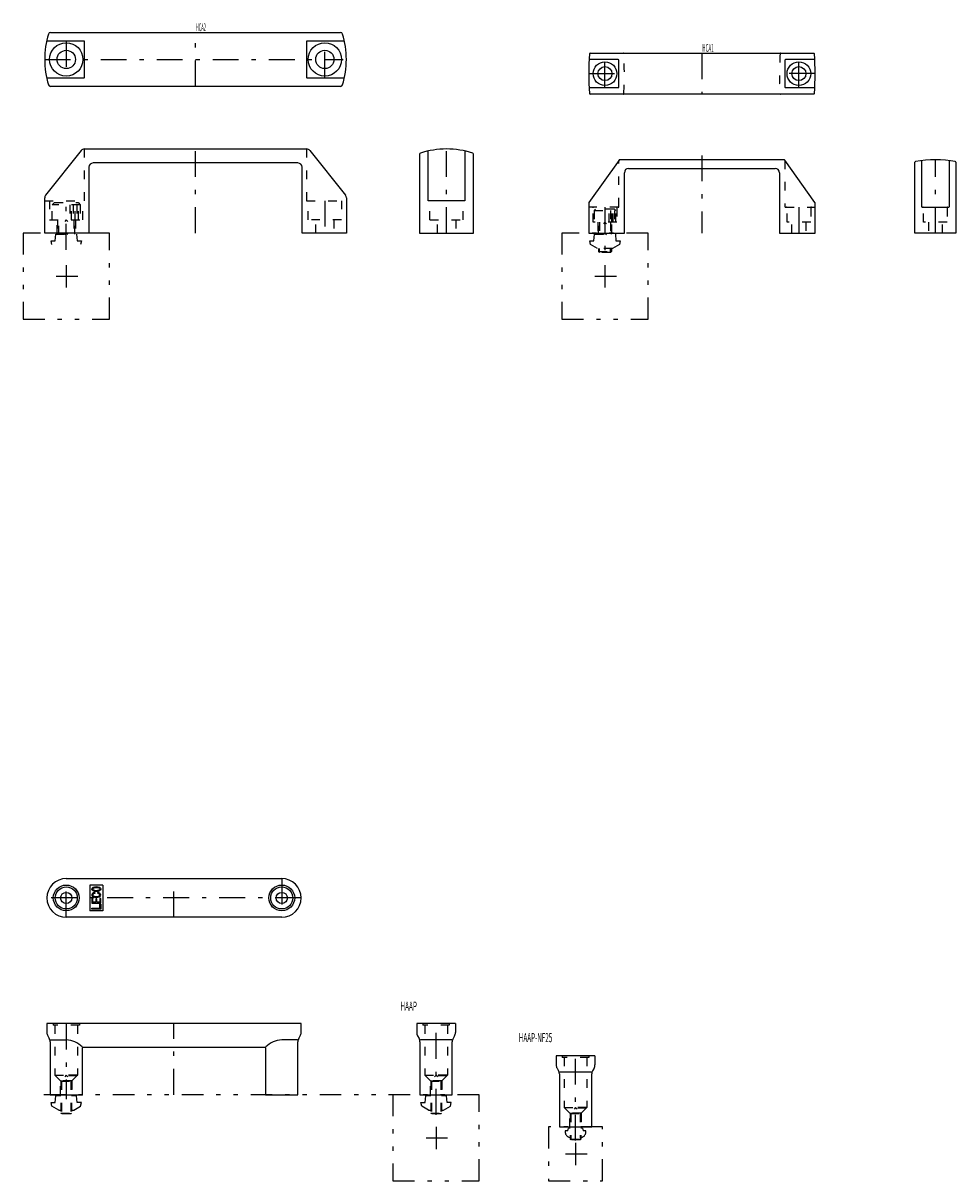
# Model space of a CAD drawing. Extents: x -46 to 2063, y -13 to 1430.
# Drawn here: x 1630 to 2063, y 860 to 1397 of the extents above; entities that cross this region are included whole.
import ezdxf

# ---------------------------------------------------------------- set-up
doc = ezdxf.new("R2010")
doc.units = 0
doc.header["$LTSCALE"] = 2
doc.header["$MEASUREMENT"] = 0
for name, pattern in [('CENTER', [13, 6, -3, 1, -3]), ('CENTER2', [24, 12, -5, 2, -5]), ('DASHED', [5, 2, -3]), ('PHANTOM', [16, 5, -3, 1, -3, 1, -3])]:
    doc.linetypes.add(name, pattern=pattern)
for name, color, linetype in [('0-0', 7, 'CONTINUOUS'), ('0-1', 7, 'CONTINUOUS'), ('0-2', 7, 'CONTINUOUS'), ('0-3', 7, 'CONTINUOUS')]:
    doc.layers.add(name, color=color, linetype=linetype)
doc.styles.get("Standard").update_dxf_attribs({"font": 'txt.shx', "bigfont": 'extfont.shx'})

msp = doc.modelspace()

# ---------------------------------------------------------------- linework, layer by layer
at = {"layer": '0-0', "color": 7, "linetype": 'CONTINUOUS'}
for p, q in [((1642.73, 1393.07), (1777.27, 1393.07)), ((1658.3, 1389.07), (1640.91, 1389.07)), ((1658.5, 1372.27), (1658.5, 1388.87)), ((1761.5, 1388.87), (1761.5, 1372.27)), ((1779.09, 1389.07), (1761.7, 1389.07)), ((1893.08, 1383.47), (1996.92, 1383.47)), ((1906.2, 1380.47), (1892.6, 1380.47)), ((1906.5, 1367.77), (1906.5, 1380.17)), ((1983.5, 1380.17), (1983.5, 1367.77)), ((1997.4, 1380.47), (1983.8, 1380.47)), ((1640.91, 1372.07), (1658.3, 1372.07)), ((1761.7, 1372.07), (1779.09, 1372.07)), ((1777.27, 1368.07), (1642.73, 1368.07)), ((1892.9, 1367.47), (1906.2, 1367.47)), ((1983.8, 1367.47), (1997.1, 1367.47)), ((1996.92, 1364.47), (1893.08, 1364.47)), ((1656.9, 1338.25), (1640.43, 1317.55)), ((1658.46, 1339), (1761.54, 1339)), ((1763.1, 1338.25), (1779.57, 1317.55)), ((1813.99, 1336.64), (1813.99, 1300)), ((1906.56, 1333.87), (1892.56, 1314.13)), ((1983.2, 1334), (1906.8, 1334)), ((1997.44, 1314.13), (1983.44, 1333.87)), ((2046.83, 1333.58), (2046.83, 1312.3)), ((2059.83, 1312.3), (2059.83, 1333.58)), ((2062.83, 1332.85), (2062.83, 1300)), ((1757.5, 1332.5), (1662.5, 1332.5)), ((1909, 1300), (1909, 1328)), ((1911, 1330), (1979, 1330)), ((2047.13, 1312), (2059.53, 1312)), ((1650, 1000.33), (1750, 1000.33)), ((1663.31, 993.9), (1663.31, 993.46)), ((1664.44, 993.91), (1664.44, 993.47)), ((1750, 982.33), (1650, 982.33)), ((1830.62, 933), (1830.62, 928.8)), ((1641.4, 927.3), (1642.1, 926.1)), ((1642.74, 925.4), (1650, 925.4)), ((1757.26, 925.4), (1750, 925.4)), ((1757.9, 926.1), (1758.6, 927.3)), ((1813.03, 927.3), (1813.72, 926.1)), ((1828.88, 925.4), (1814.36, 925.4)), ((1829.12, 900), (1829.12, 924.6)), ((1830.22, 927.3), (1829.53, 926.1)), ((1657.5, 900), (1657.5, 921.8)), ((1657.7, 922), (1742.3, 922)), ((1895.34, 918), (1895.34, 913.8)), ((1877.75, 912.3), (1878.44, 911.1)), ((1893.6, 910.4), (1879.08, 910.4)), ((1893.84, 885), (1893.84, 909.6)), ((1894.94, 912.3), (1894.25, 911.1))]:
    msp.add_line(p, q, dxfattribs=at)
at = {"layer": '0-0', "color": 7, "linetype": 'DASHED'}
for p, q in [((1658.5, 1315), (1658.5, 1339)), ((1906.5, 1312.3), (1906.5, 1333.7)), ((1983.5, 1333.7), (1983.5, 1312.3)), ((1640, 1315), (1658.5, 1315)), ((1651.62, 1313.1), (1651.62, 1306.1)), ((1652.44, 1306.1), (1652.44, 1313.1)), ((1653.25, 1313.1), (1653.25, 1306.1)), ((1654.06, 1306.1), (1654.06, 1313.1)), ((1654.88, 1313.1), (1654.88, 1306.1)), ((1655.69, 1306.1), (1655.69, 1313.1)), ((1656.5, 1313.1), (1656.5, 1306.1)), ((1906.2, 1312), (1892.8, 1312)), ((1894.5, 1305), (1894.5, 1311.7)), ((1983.8, 1312), (1997.2, 1312)), ((2058.83, 1311.7), (2058.83, 1305)), ((1646, 1306.1), (1646, 1299.4)), ((1646.55, 1299.4), (1646.55, 1306.1)), ((1650, 1306.1), (1649.29, 1305.39)), ((1650.71, 1305.39), (1650, 1306.1)), ((1653.45, 1306.1), (1653.45, 1299.4)), ((1654, 1299.4), (1654, 1306.1)), ((1895, 1310.4), (1905, 1310.4)), ((1901.88, 1305), (1901.88, 1310.4)), ((1902.5, 1310.4), (1902.5, 1305)), ((1903.12, 1305), (1903.12, 1310.4)), ((1903.75, 1305), (1903.75, 1310.4)), ((1904.38, 1310.4), (1904.38, 1305)), ((1896.75, 1305), (1896.75, 1300)), ((1897, 1299.4), (1897, 1305)), ((1897.45, 1305), (1897.45, 1299.4)), ((1902.55, 1305), (1902.55, 1299.4)), ((1903, 1299.4), (1903, 1305)), ((1903.25, 1300), (1903.25, 1305)), ((1986.75, 1300), (1986.75, 1305)), ((1993.25, 1305), (1993.25, 1300)), ((2050.08, 1305), (2050.08, 1300)), ((2056.58, 1300), (2056.58, 1305)), ((1650, 1300), (1649.29, 1299.29)), ((1650.71, 1299.29), (1650, 1300)), ((1899.29, 1299.29), (1900, 1300)), ((1900, 1300), (1900.71, 1299.29)), ((1897, 1292.8), (1897, 1291.45)), ((1902.55, 1291), (1902.55, 1292.8)), ((1903, 1292.8), (1903, 1291.45))]:
    msp.add_line(p, q, dxfattribs=at)
for points in [[(1761.5, 1339), (1761.5, 1315), (1780, 1315)], [(1643.5, 1306.1), (1643.5, 1313.1), (1644.5, 1314.1), (1655.5, 1314.1), (1656.5, 1313.1), (1643.5, 1313.1)], [(1905.5, 1311.7), (1905.5, 1305), (1894.5, 1305)], [(1995.5, 1311.7), (1995.5, 1305), (1984.5, 1305), (1984.5, 1311.7)], [(2058.83, 1305), (2047.83, 1305), (2047.83, 1311.7)], [(1905, 1305), (1905, 1310.4), (1904.4, 1311), (1895.6, 1311), (1895, 1310.4), (1895, 1305)], [(1900.71, 1304.29), (1900, 1305), (1899.29, 1304.29)], [(1643.32, 1294.64), (1643, 1296.4), (1644.91, 1296.4)], [(1644.91, 1296.4), (1645.18, 1299.4), (1654.82, 1299.4)], [(1654.82, 1299.4), (1655.09, 1296.4), (1657, 1296.4), (1656.68, 1294.64)], [(1896.5, 1292.8), (1893.32, 1294.64), (1893, 1296.4), (1894.91, 1296.4)], [(1894.91, 1296.4), (1895.18, 1299.4), (1904.82, 1299.4)], [(1904.82, 1299.4), (1905.09, 1296.4), (1907, 1296.4), (1906.68, 1294.64), (1903.5, 1292.8), (1896.5, 1292.8)], [(1897.45, 1291), (1897, 1291.45), (1903, 1291.45), (1902.55, 1291), (1897.45, 1291), (1897.45, 1292.8)]]:
    msp.add_lwpolyline(points, dxfattribs=at)
at = {"layer": '0-0', "color": 7, "linetype": 'CONTINUOUS'}
for points in [[(1813.99, 1300), (1838.99, 1300), (1838.99, 1336.64)], [(1834.99, 1338.09), (1834.99, 1315), (1817.99, 1315), (1817.99, 1338.09)], [(2062.83, 1300), (2043.83, 1300), (2043.83, 1332.85)], [(1660.5, 1330.5), (1660.5, 1300), (1640, 1300), (1640, 1316.3)], [(1780, 1316.3), (1780, 1300), (1759.5, 1300), (1759.5, 1330.5)], [(1981, 1328), (1981, 1300), (1997.5, 1300), (1997.5, 1313.95)], [(1892.5, 1313.95), (1892.5, 1300), (1909, 1300)], [(1661.82, 988.94), (1666.02, 988.94), (1666.02, 991.04), (1665.52, 991.04), (1665.52, 989.44), (1664.17, 989.44), (1664.17, 990.84), (1663.67, 990.84), (1663.67, 989.44), (1662.32, 989.44), (1662.32, 991.04), (1661.82, 991.04), (1661.82, 988.94)], [(1661.82, 986.11), (1661.82, 986.61), (1665.52, 986.61), (1665.52, 988.41), (1666.02, 988.41), (1666.02, 986.11), (1661.82, 986.11)], [(1759, 928.8), (1759, 933), (1641, 933), (1641, 928.8)], [(1830.62, 933), (1812.62, 933), (1812.62, 928.8)], [(1642.5, 924.6), (1642.5, 900), (1657.5, 900)], [(1742.5, 921.8), (1742.5, 900), (1757.5, 900), (1757.5, 924.6)], [(1814.12, 924.6), (1814.12, 900), (1829.12, 900)], [(1895.34, 918), (1877.34, 918), (1877.34, 913.8)], [(1878.84, 909.6), (1878.84, 885), (1893.84, 885)]]:
    msp.add_lwpolyline(points, dxfattribs=at)
for centre, radius in [((1650, 1380.57), 7.75), ((1770, 1380.57), 7.75), ((1650, 1380.57), 4.25), ((1770, 1380.57), 4.25), ((1900, 1373.97), 5.5), ((1900, 1373.97), 3.25), ((1990, 1373.97), 5.5), ((1990, 1373.97), 3.25), ((1650, 991.33), 6), ((1650, 991.33), 5.1), ((1750, 991.33), 6), ((1750, 991.33), 5.1), ((1650, 991.33), 2.6), ((1750, 991.33), 2.6)]:
    msp.add_circle(centre, radius, dxfattribs=at)
for centre, radius, start, end in [((1680.06, 1380.57), 40.06, 162.8784, 197.1216), ((1642.73, 1392.07), 1, 90, 162.8784), ((1777.27, 1392.07), 1, 17.1216, 90), ((1739.94, 1380.57), 40.06, 342.8784, 377.1216), ((1658.3, 1388.87), 0.2, 0, 90), ((1761.7, 1388.87), 0.2, 90, 180), ((2042.61, 1373.97), 150.11, 176.4795, 183.5205), ((1893.08, 1383.17), 0.3, 90, 176.6605), ((1996.92, 1383.17), 0.3, 3.3395, 90), ((1847.39, 1373.97), 150.11, 356.4795, 363.5205), ((1906.2, 1380.17), 0.3, 0, 90), ((1983.8, 1380.17), 0.3, 90, 180), ((1658.3, 1372.27), 0.2, 270, 360), ((1761.7, 1372.27), 0.2, 180, 270), ((1642.73, 1369.07), 1, 197.1216, 270), ((1777.27, 1369.07), 1, 270, 342.8784), ((1906.2, 1367.77), 0.3, 270, 360), ((1983.8, 1367.77), 0.3, 180, 270), ((1893.08, 1364.77), 0.3, 183.3395, 270), ((1996.92, 1364.77), 0.3, 270, 356.6605), ((1658.46, 1337), 2, 90, 141.4993), ((1761.54, 1337), 2, 38.5007, 90), ((1826.49, 1298.94), 40.06, 72.343, 107.657), ((1814.49, 1336.64), 0.5, 107.657, 180), ((1838.49, 1336.64), 0.5, 0, 72.343), ((1906.8, 1333.7), 0.3, 90, 144.6657), ((1983.2, 1333.7), 0.3, 35.3343, 90), ((2044.13, 1332.85), 0.3, 100.5601, 180), ((2053.33, 1283.5), 50.5, 79.4399, 100.5601), ((2062.53, 1332.85), 0.3, 0, 79.4399), ((1662.5, 1330.5), 2, 90, 180), ((1757.5, 1330.5), 2, 0, 90), ((1911, 1328), 2, 90, 180), ((1979, 1328), 2, 0, 90), ((1642, 1316.3), 2, 141.4993, 180), ((1778, 1316.3), 2, 0, 38.5007), ((1892.8, 1313.95), 0.3, 144.6657, 180), ((1997.2, 1313.95), 0.3, 0, 35.3343), ((2047.13, 1312.3), 0.3, 180, 270), ((2059.53, 1312.3), 0.3, 270, 360), ((1650, 991.33), 9, 90, 270), ((1750, 991.33), 9, 270, 450), ((1644, 928.8), 3, 180, 210), ((1639.5, 924.6), 3, 0, 30), ((1649.84, 915.07), 10.33, 43.2544, 89.0939), ((1750.16, 915.07), 10.33, 90.9061, 136.7456), ((1760.5, 924.6), 3, 150, 180), ((1756, 928.8), 3, 330, 360), ((1815.62, 928.8), 3, 180, 210), ((1811.12, 924.6), 3, 0, 30), ((1832.12, 924.6), 3, 150, 180), ((1827.62, 928.8), 3, 330, 360), ((1657.7, 921.8), 0.2, 90, 180), ((1742.3, 921.8), 0.2, 0, 90), ((1880.34, 913.8), 3, 180, 210), ((1892.34, 913.8), 3, 330, 360), ((1875.84, 909.6), 3, 0, 30), ((1896.84, 909.6), 3, 150, 180)]:
    msp.add_arc(centre, radius, start, end, dxfattribs=at)
at = {"layer": '0-0', "color": 7, "linetype": 'DASHED'}
for centre, radius, start, end in [((1908.42, 1383.17), 0.3, 3.3395, 90), ((1758.89, 1373.97), 150.11, 356.4795, 363.5205), ((2131.11, 1373.97), 150.11, 176.4795, 183.5205), ((1981.58, 1383.17), 0.3, 90, 176.6605), ((1908.42, 1364.77), 0.3, 270, 356.6605), ((1981.58, 1364.77), 0.3, 183.3395, 270), ((1906.8, 1333.7), 0.3, 135.6637, 180), ((1983.2, 1333.7), 0.3, 0, 44.3363), ((1892.8, 1311.7), 0.3, 90, 180), ((1894.2, 1311.7), 0.3, 0, 90), ((1905.8, 1311.7), 0.3, 90, 180), ((1906.2, 1312.3), 0.3, 270, 360), ((1983.8, 1312.3), 0.3, 180, 270), ((1984.2, 1311.7), 0.3, 0, 90), ((1995.8, 1311.7), 0.3, 90, 180), ((1997.2, 1311.7), 0.3, 0, 90), ((2047.53, 1311.7), 0.3, 0, 90), ((2059.13, 1311.7), 0.3, 90, 180)]:
    msp.add_arc(centre, radius, start, end, dxfattribs=at)
at = {"layer": '0-0', "color": 7, "linetype": 'CONTINUOUS'}
for major_axis, ratio in [((-2.1, 0), 0.571429), ((-1.66, 0), 0.457469)]:
    msp.add_ellipse((1663.92, 995.45), major_axis=major_axis, ratio=ratio, dxfattribs=at)
for major_axis, ratio, start_param, end_param in [((-2.1, 0), 0.571429, 5.006613, 10.745735), ((-1.66, 0), 0.457469, 5.088288, 10.677232)]:
    msp.add_ellipse((1663.92, 992.75), major_axis=major_axis, ratio=ratio, start_param=start_param, end_param=end_param, dxfattribs=at)
at = {"layer": '0-1', "color": 4, "linetype": 'CENTER'}
for p, q in [((1710, 1368.07), (1710, 1393.07)), ((1650, 1389.07), (1650, 1372.07)), ((1770, 1372.07), (1770, 1389.07)), ((1945, 1383.47), (1945, 1364.47)), ((1640, 1380.57), (1778.5, 1380.57)), ((1900, 1367.47), (1900, 1380.47)), ((1990, 1367.47), (1990, 1380.47)), ((1892.5, 1373.97), (1908.5, 1373.97)), ((1997.5, 1373.97), (1981.5, 1373.97)), ((1710, 1300), (1710, 1339)), ((1826.49, 1300), (1826.49, 1339)), ((1945, 1336), (1945, 1300)), ((2053.33, 1300), (2053.33, 1334)), ((1650, 1292.21), (1650, 1315)), ((1770, 1315), (1770, 1300)), ((1900, 1312), (1900, 1291)), ((1990, 1312), (1990, 1300)), ((1650, 982.33), (1650, 1000.33)), ((1700, 982.33), (1700, 1000.33)), ((1750, 1000.33), (1750, 982.33)), ((1759, 991.33), (1641, 991.33)), ((1650, 933), (1650, 897.99)), ((1700, 900), (1700, 933)), ((1821.62, 890.68), (1821.62, 933)), ((1886.34, 878.68), (1886.34, 918))]:
    msp.add_line(p, q, dxfattribs=at)
at = {"layer": '0-1', "color": 4, "linetype": 'DASHED'}
for p, q in [((1643.85, 933), (1643.85, 932.2)), ((1656.15, 932.2), (1643.85, 932.2)), ((1644.75, 932.2), (1644.75, 909)), ((1655.25, 932.2), (1655.25, 909)), ((1656.15, 933), (1656.15, 932.2)), ((1815.47, 933), (1815.47, 932.2)), ((1827.77, 932.2), (1815.47, 932.2)), ((1816.37, 932.2), (1816.37, 909)), ((1826.87, 932.2), (1826.87, 909)), ((1827.77, 933), (1827.77, 932.2)), ((1880.19, 918), (1880.19, 917.2)), ((1892.49, 917.2), (1880.19, 917.2)), ((1881.09, 917.2), (1881.09, 894)), ((1891.59, 917.2), (1891.59, 894)), ((1892.49, 918), (1892.49, 917.2)), ((1644.75, 909), (1655.25, 909)), ((1647.5, 906.25), (1644.75, 909)), ((1655, 909.05), (1645, 909.05)), ((1645, 909.05), (1645, 908.75)), ((1655, 908.75), (1645, 908.75)), ((1650, 909.05), (1649.29, 908.34)), ((1650, 909.05), (1650.71, 908.34)), ((1655, 909.05), (1655, 908.75)), ((1816.37, 909), (1826.87, 909)), ((1819.12, 906.25), (1816.37, 909)), ((1826.62, 909.05), (1816.62, 909.05)), ((1816.62, 909.05), (1816.62, 908.75)), ((1826.62, 908.75), (1816.62, 908.75)), ((1821.62, 909.05), (1820.92, 908.34)), ((1821.62, 909.05), (1822.33, 908.34)), ((1826.62, 909.05), (1826.62, 908.75)), ((1647.4, 906.35), (1652.6, 906.35)), ((1647.4, 900), (1647.4, 906.35)), ((1652.6, 906.35), (1647.4, 906.35)), ((1647.5, 906.25), (1647.5, 891.4)), ((1647.85, 906.25), (1647.85, 891.05)), ((1652.5, 906.25), (1652.5, 891.4)), ((1652.6, 906.35), (1652.6, 900)), ((1819.02, 906.35), (1824.22, 906.35)), ((1819.02, 900), (1819.02, 906.35)), ((1824.22, 906.35), (1819.02, 906.35)), ((1819.12, 906.25), (1819.12, 891.4)), ((1819.47, 906.25), (1819.47, 891.05)), ((1824.12, 906.25), (1824.12, 891.4)), ((1824.22, 906.35), (1824.22, 900)), ((1644.91, 896.4), (1645.18, 899.4)), ((1647.5, 899.4), (1645.18, 899.4)), ((1654.82, 899.4), (1652.5, 899.4)), ((1655.09, 896.4), (1654.82, 899.4)), ((1816.54, 896.4), (1816.8, 899.4)), ((1819.12, 899.4), (1816.8, 899.4)), ((1826.45, 899.4), (1824.12, 899.4)), ((1826.71, 896.4), (1826.45, 899.4)), ((1643, 896.4), (1644.91, 896.4)), ((1643.32, 894.64), (1643, 896.4)), ((1646.5, 892.8), (1643.32, 894.64)), ((1646.5, 892.8), (1647.5, 892.8)), ((1652.5, 892.8), (1653.5, 892.8)), ((1653.5, 892.8), (1656.68, 894.64)), ((1657, 896.4), (1655.09, 896.4)), ((1656.68, 894.64), (1657, 896.4)), ((1814.62, 896.4), (1816.54, 896.4)), ((1814.94, 894.64), (1814.62, 896.4)), ((1818.12, 892.8), (1814.94, 894.64)), ((1818.12, 892.8), (1819.12, 892.8)), ((1824.12, 892.8), (1825.12, 892.8)), ((1825.12, 892.8), (1828.3, 894.64)), ((1828.62, 896.4), (1826.71, 896.4)), ((1828.3, 894.64), (1828.62, 896.4)), ((1881.09, 894), (1891.59, 894)), ((1883.84, 891.25), (1881.09, 894)), ((1891.34, 894.05), (1881.34, 894.05)), ((1881.34, 894.05), (1881.34, 893.75)), ((1891.34, 893.75), (1881.34, 893.75)), ((1886.34, 894.05), (1885.64, 893.34)), ((1886.34, 894.05), (1887.05, 893.34)), ((1891.34, 894.05), (1891.34, 893.75)), ((1647.5, 891.4), (1652.5, 891.4)), ((1652.15, 891.05), (1652.5, 891.4)), ((1819.12, 891.4), (1824.12, 891.4)), ((1823.77, 891.05), (1824.12, 891.4)), ((1883.74, 891.35), (1888.94, 891.35)), ((1883.74, 885), (1883.74, 891.35)), ((1888.94, 891.35), (1883.74, 891.35)), ((1883.84, 891.25), (1883.84, 879.4)), ((1884.19, 891.25), (1884.19, 879.05)), ((1888.84, 891.25), (1888.84, 879.4)), ((1888.94, 891.35), (1888.94, 885)), ((1882.77, 883.2), (1881.6, 883.2)), ((1882.77, 883.2), (1883.09, 884.4)), ((1883.84, 884.4), (1883.09, 884.4)), ((1889.59, 884.4), (1888.84, 884.4)), ((1889.59, 884.4), (1889.92, 883.2)), ((1891.09, 883.2), (1889.92, 883.2)), ((1883.19, 880.34), (1883.84, 880.1)), ((1883.84, 879.4), (1888.84, 879.4)), ((1888.49, 879.05), (1888.84, 879.4)), ((1888.84, 880.1), (1889.5, 880.34))]:
    msp.add_line(p, q, dxfattribs=at)
for points in [[(1647.5, 906.25), (1652.5, 906.25), (1655.25, 909)], [(1819.12, 906.25), (1824.12, 906.25), (1826.87, 909)], [(1652.15, 906.25), (1652.15, 891.05), (1647.85, 891.05), (1647.5, 891.4)], [(1823.77, 906.25), (1823.77, 891.05), (1819.47, 891.05), (1819.12, 891.4)], [(1883.84, 891.25), (1888.84, 891.25), (1891.59, 894)], [(1888.49, 891.25), (1888.49, 879.05), (1884.19, 879.05), (1883.84, 879.4)]]:
    msp.add_lwpolyline(points, dxfattribs=at)
for centre, start, end in [((1884.04, 882.69), 168.1782, 250), ((1888.64, 882.69), 290, 371.8218)]:
    msp.add_arc(centre, 2.5, start, end, dxfattribs=at)
at = {"layer": '0-2', "color": 4, "linetype": 'DASHED'}
for p, q in [((1642.25, 1315), (1642.25, 1306.1)), ((1657.75, 1306.1), (1657.75, 1315)), ((1762.25, 1306.1), (1762.25, 1315)), ((1777.75, 1315), (1777.75, 1306.1)), ((1818.74, 1306.1), (1818.74, 1315)), ((1642.25, 1306.1), (1657.75, 1306.1)), ((1645.75, 1299.7), (1645.75, 1306.1)), ((1654.25, 1306.1), (1654.25, 1299.7)), ((1777.75, 1306.1), (1762.25, 1306.1)), ((1765.75, 1300), (1765.75, 1306.1)), ((1774.25, 1306.1), (1774.25, 1300)), ((1822.24, 1300), (1822.24, 1306.1)), ((1830.74, 1306.1), (1830.74, 1300))]:
    msp.add_line(p, q, dxfattribs=at)
at = {"layer": '0-2', "color": 4, "linetype": 'CENTER2'}
for p, q in [((1650, 1285.09), (1650, 1274.77)), ((1900, 1285.09), (1900, 1274.77)), ((1645.36, 1280), (1655.36, 1280)), ((1895.36, 1280), (1905.36, 1280)), ((1821.62, 885.09), (1821.62, 874.77)), ((1816.99, 880), (1826.99, 880)), ((1886.34, 877.59), (1886.34, 867.27)), ((1881.71, 872.5), (1891.71, 872.5))]:
    msp.add_line(p, q, dxfattribs=at)
at = {"layer": '0-2', "color": 4, "linetype": 'PHANTOM'}
for p, q in [((1841.62, 900), (1637.41, 900)), ((1801.62, 900), (1801.62, 860))]:
    msp.add_line(p, q, dxfattribs=at)
at = {"layer": '0-2', "color": 4, "linetype": 'DASHED'}
msp.add_lwpolyline([(1818.74, 1306.1), (1834.24, 1306.1), (1834.24, 1315)], dxfattribs=at)
at = {"layer": '0-2', "color": 4, "linetype": 'PHANTOM'}
for points in [[(1630, 1260), (1670, 1260), (1670, 1300), (1630, 1300), (1630, 1260)], [(1880, 1260), (1920, 1260), (1920, 1300), (1880, 1300), (1880, 1260)], [(1801.62, 860), (1841.62, 860), (1841.62, 900)], [(1873.84, 860), (1898.84, 860), (1898.84, 885), (1873.84, 885), (1873.84, 860)]]:
    msp.add_lwpolyline(points, dxfattribs=at)
at = {"layer": '0-3', "color": 7, "linetype": 'CONTINUOUS'}
for p, q in [((1667, 997.33), (1667, 985.33)), ((1667, 985.33), (1661, 985.33))]:
    msp.add_line(p, q, dxfattribs=at)
msp.add_lwpolyline([(1667, 997.33), (1661, 997.33), (1661, 985.33)], dxfattribs=at)

# ---------------------------------------------------------------- texts
at = {"layer": '0-0', "color": 7, "lineweight": -3}
for s, height, width, p in [('HCA2', 3.618, 0.371, (1710.17, 1393.73)), ('HCA1', 3.618, 0.425, (1945.17, 1384.13)), ('HAAP', 4.208, 0.515, (1805.11, 939)), ('HAAP-NF25', 4.208, 0.509, (1860.04, 924.38))]:
    msp.add_text(s, height=height, dxfattribs=dict(at, width=width)).set_placement(p)

doc.saveas('drawing.dxf')
